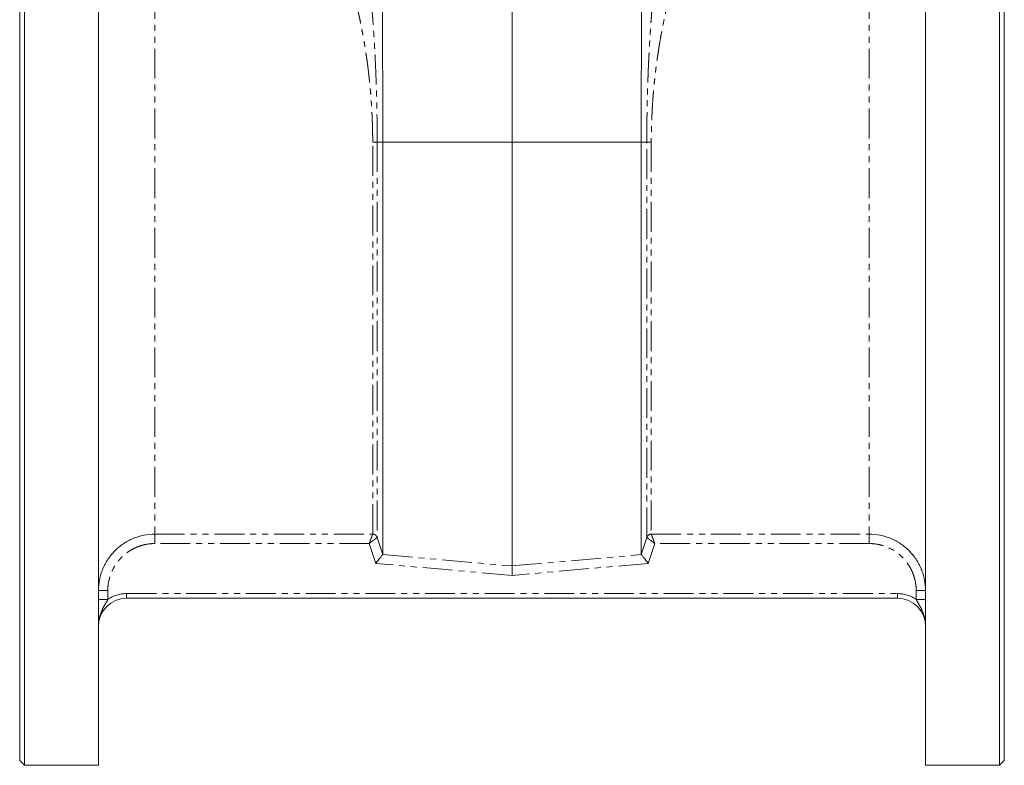
# Model space of a CAD drawing. Units: millimetres. Extents: x 53 to 591, y -364 to 467.
# Drawn here: x 53 to 262, y -26 to 132 of the extents above; entities that cross this region are included whole.
import ezdxf

# ---------------------------------------------------------------- set-up
doc = ezdxf.new("R2010")
doc.units = ezdxf.units.MM
doc.linetypes.add('PHANTOM', pattern=[12.7, 6.35, -1.27, 1.27, -1.27, 1.27, -1.27])

msp = doc.modelspace()

# ---------------------------------------------------------------- linework, layer by layer
at = {"color": 7, "linetype": 'Continuous', "lineweight": 15}
for p, q in [((129.41, 253.45), (129.76, 106.09)), ((185.1, 253.45), (184.76, 106.09)), ((52.51, -25.41), (52.51, 237.59)), ((53.51, 238.59), (53.51, -26.41)), ((69.26, 238.49), (69.26, -26.41)), ((245.26, -26.41), (245.26, 238.49)), ((261.01, -26.41), (261.01, 238.59)), ((262.01, 237.59), (262.01, -25.41)), ((157.26, 161.49), (157.26, 106.09)), ((129.76, 106.09), (157.26, 106.09)), ((129.76, 18.38), (129.76, 106.09)), ((157.26, 106.09), (184.76, 106.09)), ((157.26, 15.97), (157.26, 106.09)), ((184.76, 18.38), (184.76, 106.09)), ((239.26, 9.09), (75.26, 9.09)), ((52.51, -25.41), (53.51, -26.41)), ((53.51, -26.41), (69.26, -26.41)), ((245.26, -26.41), (261.01, -26.41)), ((261.01, -26.41), (262.01, -25.41))]:
    msp.add_line(p, q, dxfattribs=at)
at = {"color": 8, "linetype": 'PHANTOM', "lineweight": 0}
for p, q in [((81.26, 189.44), (81.26, 22.73)), ((233.26, 189.44), (233.26, 22.73)), ((128.57, 106.09), (129.76, 106.09)), ((184.76, 106.09), (185.95, 106.09)), ((81.26, 22.73), (127.62, 22.73)), ((81.26, 22.73), (81.26, 20.73)), ((128.57, 22.04), (129.76, 18.38)), ((184.76, 18.38), (185.95, 22.04)), ((186.9, 22.73), (233.26, 22.73)), ((233.26, 22.73), (233.26, 20.73)), ((126.89, 20.73), (81.26, 20.73)), ((128.27, 16.5), (126.89, 20.73)), ((187.62, 20.73), (186.25, 16.5)), ((233.26, 20.73), (187.62, 20.73)), ((69.26, 10.72), (71.26, 10.72)), ((71.26, 10.72), (71.26, 8.83)), ((245.26, 10.72), (243.26, 10.72)), ((243.26, 8.83), (243.26, 10.72)), ((69.26, 8.83), (71.26, 8.83)), ((75.26, 9.09), (75.26, 10.09)), ((75.26, 10.09), (239.26, 10.09)), ((239.26, 9.09), (239.26, 10.09)), ((245.26, 8.83), (243.26, 8.83))]:
    msp.add_line(p, q, dxfattribs=at)
at = {"color": 8, "linetype": 'PHANTOM', "lineweight": 0, "flags": 128}
for points in [[(129.76, 18.38), (129.76, 18.38), (133.74, 18.03), (149.68, 16.63), (157.26, 15.97)], [(157.26, 15.97), (161.24, 16.32), (177.18, 17.71), (184.76, 18.38), (184.76, 18.38)], [(157.26, 13.96), (142.47, 15.26), (128.27, 16.5)], [(186.25, 16.5), (172.05, 15.26), (157.26, 13.96)]]:
    msp.add_lwpolyline(points, dxfattribs=at)
at = {"color": 7, "linetype": 'Continuous', "lineweight": 15}
for centre, start, end in [((75.26, 3.09), 90, 180), ((239.26, 3.09), 0, 90)]:
    msp.add_arc(centre, 6, start, end, dxfattribs=at)
at = {"color": 8, "linetype": 'PHANTOM', "lineweight": 0}
for centre, start, end in [((75.26, 3.09), 90, 124.8499), ((239.26, 3.09), 55.1501, 90)]:
    msp.add_arc(centre, 7, start, end, dxfattribs=at)
for points, knots in [([(102.64, 207.06), (102.73, 207.02), (102.92, 206.95), (103.21, 206.83), (103.49, 206.71), (103.77, 206.57), (104.06, 206.42), (104.34, 206.26), (104.62, 206.09), (104.91, 205.92), (105.19, 205.73), (105.47, 205.53), (105.75, 205.32), (106.03, 205.1), (106.31, 204.86), (106.59, 204.62), (106.88, 204.37), (107.16, 204.11), (107.84, 203.45), (108.91, 202.28), (110.35, 200.41), (111.76, 198.27), (113.56, 195.14), (115.71, 190.69), (118.04, 184.64), (120.17, 177.95), (122.03, 170.82), (123.66, 163.26), (124.81, 156.73), (125.61, 151.38), (126.15, 147.38), (126.63, 143.29), (126.99, 139.87), (127.24, 137.16), (127.41, 135.17), (127.57, 133.18), (127.72, 131.17), (127.86, 129.15), (127.98, 127.11), (128.09, 125.07), (128.19, 123.01), (128.28, 120.94), (128.36, 118.85), (128.43, 116.75), (128.48, 114.64), (128.52, 112.52), (128.55, 110.39), (128.57, 108.24), (128.57, 106.81), (128.57, 106.09)], [0, 0, 0, 0, 0.006443, 0.012889, 0.019339, 0.025793, 0.032253, 0.038719, 0.045192, 0.051674, 0.058163, 0.064663, 0.071172, 0.077693, 0.084225, 0.09077, 0.097328, 0.103901, 0.110488, 0.145297, 0.18019, 0.215275, 0.25066, 0.318583, 0.386927, 0.452578, 0.518444, 0.581582, 0.644886, 0.67523, 0.705589, 0.736018, 0.766572, 0.780902, 0.795241, 0.809596, 0.82397, 0.838371, 0.852802, 0.867271, 0.881781, 0.896339, 0.910949, 0.925617, 0.940348, 0.955146, 0.970018, 0.984968, 1, 1, 1, 1]), ([(185.95, 106.09), (185.95, 106.46), (185.95, 107.2), (185.95, 108.31), (185.96, 109.42), (185.97, 110.53), (185.98, 111.63), (186, 112.73), (186.02, 113.83), (186.05, 114.92), (186.07, 116.01), (186.1, 117.09), (186.14, 118.18), (186.17, 119.26), (186.21, 120.33), (186.25, 121.41), (186.3, 122.47), (186.35, 123.54), (186.4, 124.6), (186.46, 125.66), (186.51, 126.72), (186.58, 127.77), (186.64, 128.82), (186.71, 129.87), (186.78, 130.91), (186.85, 131.95), (186.93, 132.98), (187.01, 134.02), (187.1, 135.05), (187.18, 136.07), (187.27, 137.09), (187.37, 138.11), (187.56, 140.19), (187.89, 143.29), (188.37, 147.38), (188.91, 151.38), (189.71, 156.73), (190.86, 163.26), (192.49, 170.82), (194.35, 177.95), (196.47, 184.64), (198.81, 190.69), (200.95, 195.14), (202.76, 198.27), (204.17, 200.41), (205.61, 202.28), (206.76, 203.54), (207.61, 204.35), (208.14, 204.82), (208.67, 205.25), (209.2, 205.64), (209.74, 206), (210.27, 206.32), (210.8, 206.61), (211.34, 206.85), (211.7, 206.99), (211.88, 207.06)], [0, 0, 0, 0, 0.007769, 0.015515, 0.02324, 0.030943, 0.038625, 0.046288, 0.053931, 0.061556, 0.069162, 0.076752, 0.084325, 0.091882, 0.099424, 0.106952, 0.114466, 0.121967, 0.129456, 0.136933, 0.1444, 0.151856, 0.159304, 0.166742, 0.174173, 0.181597, 0.189015, 0.196427, 0.203834, 0.211237, 0.218637, 0.226035, 0.23343, 0.263982, 0.294409, 0.324769, 0.355116, 0.418416, 0.481558, 0.547419, 0.613075, 0.681414, 0.749341, 0.784723, 0.819807, 0.854701, 0.889513, 0.901943, 0.914322, 0.926656, 0.938949, 0.951207, 0.963436, 0.975641, 0.987827, 1, 1, 1, 1]), ([(127.62, 106.09), (127.62, 106.36), (127.62, 106.9), (127.61, 107.71), (127.6, 108.52), (127.58, 109.33), (127.55, 110.15), (127.52, 110.96), (127.49, 111.78), (127.45, 112.6), (127.4, 113.42), (127.35, 114.24), (127.29, 115.06), (127.23, 115.88), (127.16, 116.71), (127.09, 117.53), (127.01, 118.35), (126.93, 119.17), (126.84, 120), (126.75, 120.82), (126.65, 121.65), (126.54, 122.47), (126.43, 123.29), (126.31, 124.12), (126.19, 124.94), (126.07, 125.76), (125.93, 126.59), (125.8, 127.41), (125.65, 128.23), (125.5, 129.05), (125.35, 129.87), (125.19, 130.69), (125.03, 131.5), (124.86, 132.32), (124.68, 133.13), (124.5, 133.95), (124.31, 134.76), (124.12, 135.57), (123.92, 136.38), (123.72, 137.18), (123.51, 137.99), (123.04, 139.77), (122.26, 142.5), (121.08, 146.13), (119.79, 149.72), (117.96, 154.27), (115.43, 159.72), (112.18, 165.55), (108.58, 170.98), (104.82, 175.74), (101.51, 179.23), (98.89, 181.63), (96.97, 183.21), (95.15, 184.56), (93.47, 185.68), (91.93, 186.6), (90.52, 187.35), (88.99, 188.06), (87.35, 188.7), (85.94, 189.1), (84.92, 189.33), (84.46, 189.4), (84.22, 189.44)], [0, 0, 0, 0, 0.006012, 0.012035, 0.018071, 0.024119, 0.03018, 0.036254, 0.04234, 0.048441, 0.054555, 0.060682, 0.066824, 0.072981, 0.079152, 0.085337, 0.091539, 0.097755, 0.103987, 0.110235, 0.116499, 0.12278, 0.129077, 0.135391, 0.141722, 0.14807, 0.154436, 0.160819, 0.167221, 0.17364, 0.180078, 0.186535, 0.19301, 0.199505, 0.206019, 0.212552, 0.219105, 0.225678, 0.23227, 0.238884, 0.245517, 0.252172, 0.283063, 0.314601, 0.346805, 0.379691, 0.442141, 0.508812, 0.570206, 0.639762, 0.705855, 0.73906, 0.772277, 0.802856, 0.831481, 0.858151, 0.882869, 0.905634, 0.940065, 0.97233, 0.985631, 1, 1, 1, 1]), ([(230.3, 189.44), (230.18, 189.42), (229.95, 189.39), (229.59, 189.32), (229.24, 189.25), (228.46, 189.07), (227.16, 188.7), (224.88, 187.81), (221.68, 186.18), (218.64, 184.08), (216.29, 182.17), (214.97, 181.03), (213.67, 179.82), (212.36, 178.53), (211.07, 177.16), (209.29, 175.17), (207.13, 172.5), (204.68, 169.11), (201.97, 164.9), (199.09, 159.72), (196.56, 154.27), (194.73, 149.72), (193.43, 146.13), (192.26, 142.5), (191.4, 139.5), (190.79, 137.19), (190.39, 135.57), (190.02, 133.95), (189.66, 132.32), (189.32, 130.69), (189.01, 129.05), (188.72, 127.41), (188.45, 125.77), (188.2, 124.12), (187.97, 122.47), (187.77, 120.83), (187.58, 119.18), (187.42, 117.53), (187.28, 115.89), (187.16, 114.24), (187.07, 112.6), (186.99, 110.97), (186.94, 109.34), (186.9, 107.71), (186.9, 106.63), (186.9, 106.09)], [0, 0, 0, 0, 0.007112, 0.014095, 0.020948, 0.027671, 0.059933, 0.094367, 0.15286, 0.227684, 0.24982, 0.271962, 0.294108, 0.315971, 0.338008, 0.36022, 0.407506, 0.451162, 0.491194, 0.557863, 0.620315, 0.653198, 0.685402, 0.716941, 0.747834, 0.761121, 0.774327, 0.787452, 0.800499, 0.813468, 0.826362, 0.839183, 0.851932, 0.864611, 0.877222, 0.889766, 0.902246, 0.914663, 0.92702, 0.939318, 0.95156, 0.963747, 0.975881, 0.987965, 1, 1, 1, 1]), ([(127.62, 106.09), (127.72, 106.09), (127.82, 106.09), (128.02, 106.09), (128.12, 106.09), (128.3, 106.09), (128.37, 106.09), (128.5, 106.09), (128.54, 106.09), (128.57, 106.09)], [0, 0, 0, 0, 0.25, 0.25, 0.5, 0.5, 0.75, 0.75, 1, 1, 1, 1]), ([(127.62, 22.73), (127.62, 23.04), (127.62, 23.85), (127.62, 26.43), (127.62, 28.2), (127.62, 32.66), (127.62, 35.33), (127.62, 41.5), (127.62, 44.98), (127.62, 52.64), (127.62, 56.81), (127.62, 65.68), (127.62, 70.38), (127.62, 80.16), (127.62, 85.23), (127.62, 95.57), (127.62, 100.83), (127.62, 106.09)], [0, 0, 0, 0, 0.125, 0.125, 0.25, 0.25, 0.375, 0.375, 0.5, 0.5, 0.625, 0.625, 0.75, 0.75, 0.875, 0.875, 1, 1, 1, 1]), ([(128.57, 106.09), (128.57, 100.78), (128.57, 95.48), (128.57, 85.06), (128.57, 79.95), (128.57, 70.09), (128.57, 65.34), (128.57, 56.4), (128.57, 52.19), (128.57, 44.48), (128.57, 40.96), (128.57, 34.75), (128.57, 32.05), (128.57, 27.56), (128.57, 25.77), (128.57, 23.17), (128.57, 22.35), (128.57, 22.04)], [0, 0, 0, 0, 0.125, 0.125, 0.25, 0.25, 0.375, 0.375, 0.5, 0.5, 0.625, 0.625, 0.75, 0.75, 0.875, 0.875, 1, 1, 1, 1]), ([(185.95, 22.04), (185.95, 22.35), (185.95, 23.17), (185.95, 25.77), (185.95, 27.56), (185.95, 32.05), (185.95, 34.75), (185.95, 40.96), (185.95, 44.48), (185.95, 52.19), (185.95, 56.4), (185.95, 65.34), (185.95, 70.09), (185.95, 79.95), (185.95, 85.06), (185.95, 95.48), (185.95, 100.78), (185.95, 106.09)], [0, 0, 0, 0, 0.125, 0.125, 0.25, 0.25, 0.375, 0.375, 0.5, 0.5, 0.625, 0.625, 0.75, 0.75, 0.875, 0.875, 1, 1, 1, 1]), ([(185.95, 106.09), (185.98, 106.09), (186.02, 106.09), (186.14, 106.09), (186.22, 106.09), (186.4, 106.09), (186.49, 106.09), (186.7, 106.09), (186.8, 106.09), (186.9, 106.09)], [0, 0, 0, 0, 0.25, 0.25, 0.5, 0.5, 0.75, 0.75, 1, 1, 1, 1]), ([(186.9, 106.09), (186.9, 100.83), (186.9, 95.57), (186.9, 85.23), (186.9, 80.16), (186.9, 70.38), (186.9, 65.68), (186.9, 56.81), (186.9, 52.64), (186.9, 44.98), (186.9, 41.5), (186.9, 35.33), (186.9, 32.66), (186.9, 28.2), (186.9, 26.43), (186.9, 23.85), (186.9, 23.04), (186.9, 22.73)], [0, 0, 0, 0, 0.125, 0.125, 0.25, 0.25, 0.375, 0.375, 0.5, 0.5, 0.625, 0.625, 0.75, 0.75, 0.875, 0.875, 1, 1, 1, 1]), ([(127.62, 22.73), (127.62, 22.72), (127.61, 22.7), (127.59, 22.64), (127.58, 22.62), (127.56, 22.57), (127.55, 22.54), (127.52, 22.45), (127.49, 22.38), (127.45, 22.26), (127.43, 22.21), (127.4, 22.12), (127.38, 22.08), (127.35, 21.98), (127.33, 21.94), (127.3, 21.84), (127.28, 21.79), (127.24, 21.68), (127.22, 21.63), (127.18, 21.52), (127.16, 21.47), (127.12, 21.36), (127.1, 21.3), (127.06, 21.19), (127.04, 21.13), (126.98, 20.96), (126.94, 20.85), (126.89, 20.73)], [0, 0, 0, 0, 0.134314, 0.134314, 0.20147, 0.20147, 0.268627, 0.268627, 0.396107, 0.396107, 0.459848, 0.459848, 0.523588, 0.523588, 0.583963, 0.583963, 0.644338, 0.644338, 0.704713, 0.704713, 0.765088, 0.765088, 0.823816, 0.823816, 0.882544, 0.882544, 1, 1, 1, 1]), ([(126.89, 20.73), (126.93, 20.76), (127, 20.82), (127.11, 20.9), (127.2, 20.97), (127.29, 21.04), (127.37, 21.1), (127.44, 21.15), (127.58, 21.27), (127.79, 21.43), (128.04, 21.63), (128.25, 21.79), (128.4, 21.91), (128.49, 21.98), (128.55, 22.02), (128.56, 22.03), (128.57, 22.04)], [0, 0, 0, 0, 0.045995, 0.088572, 0.127729, 0.163468, 0.195788, 0.22469, 0.250174, 0.382027, 0.500018, 0.628672, 0.75012, 0.834655, 0.917892, 1, 1, 1, 1]), ([(127.62, 22.73), (127.72, 22.73), (127.82, 22.72), (128.02, 22.65), (128.12, 22.6), (128.3, 22.48), (128.37, 22.4), (128.5, 22.23), (128.54, 22.13), (128.57, 22.04)], [0, 0, 0, 0, 0.25, 0.25, 0.5, 0.5, 0.75, 0.75, 1, 1, 1, 1]), ([(127.62, 22.73), (127.83, 22.73), (128.04, 22.66), (128.38, 22.41), (128.5, 22.24), (128.57, 22.04)], [0, 0, 0, 0, 0.5, 0.5, 1, 1, 1, 1]), ([(185.94, 22.04), (185.98, 22.13), (186.02, 22.23), (186.14, 22.4), (186.22, 22.48), (186.4, 22.6), (186.49, 22.65), (186.7, 22.72), (186.8, 22.73), (186.9, 22.73)], [0, 0, 0, 0, 0.25, 0.25, 0.5, 0.5, 0.75, 0.75, 1, 1, 1, 1]), ([(185.95, 22.04), (186.01, 22.24), (186.14, 22.41), (186.48, 22.66), (186.69, 22.73), (186.9, 22.73)], [0, 0, 0, 0, 0.5, 0.5, 1, 1, 1, 1]), ([(185.95, 22.04), (185.95, 22.03), (185.97, 22.02), (186.02, 21.98), (186.04, 21.97), (186.08, 21.93), (186.1, 21.92), (186.18, 21.85), (186.24, 21.81), (186.34, 21.73), (186.38, 21.7), (186.45, 21.64), (186.49, 21.61), (186.57, 21.55), (186.61, 21.52), (186.7, 21.45), (186.74, 21.42), (186.83, 21.35), (186.87, 21.32), (186.96, 21.25), (187.01, 21.21), (187.1, 21.14), (187.15, 21.1), (187.24, 21.03), (187.29, 20.99), (187.43, 20.88), (187.53, 20.81), (187.62, 20.73)], [0, 0, 0, 0, 0.134314, 0.134314, 0.20147, 0.20147, 0.268627, 0.268627, 0.396107, 0.396107, 0.459848, 0.459848, 0.523588, 0.523588, 0.583963, 0.583963, 0.644338, 0.644338, 0.704713, 0.704713, 0.765088, 0.765088, 0.823816, 0.823816, 0.882544, 0.882544, 1, 1, 1, 1]), ([(187.62, 20.73), (187.61, 20.78), (187.58, 20.86), (187.53, 20.99), (187.49, 21.1), (187.45, 21.2), (187.42, 21.3), (187.39, 21.38), (187.33, 21.55), (187.24, 21.8), (187.13, 22.1), (187.04, 22.35), (186.97, 22.53), (186.93, 22.64), (186.91, 22.7), (186.9, 22.72), (186.9, 22.73)], [0, 0, 0, 0, 0.046005, 0.088588, 0.127749, 0.163488, 0.195805, 0.2247, 0.250174, 0.382029, 0.500018, 0.628673, 0.75012, 0.834655, 0.917892, 1, 1, 1, 1]), ([(81.26, 20.73), (80.6, 20.73), (79.94, 20.67), (78.97, 20.47), (78.65, 20.39), (78.03, 20.2), (77.41, 19.98), (76.83, 19.7), (76.25, 19.39), (75.96, 19.22), (75.15, 18.67), (74.64, 18.25), (73.72, 17.33), (73.3, 16.82), (72.58, 15.73), (72.27, 15.15), (71.89, 14.24), (71.78, 13.93), (71.59, 13.3), (71.51, 12.99), (71.32, 12.03), (71.26, 11.38), (71.26, 10.72)], [0, 0, 0, 0, 0.125, 0.125, 0.1875, 0.1875, 0.25, 0.3125, 0.3125, 0.375, 0.375, 0.5, 0.5, 0.625, 0.625, 0.75, 0.75, 0.8125, 0.8125, 0.875, 0.875, 1, 1, 1, 1]), ([(243.26, 10.72), (243.26, 11.38), (243.19, 12.03), (243, 13), (242.92, 13.32), (242.73, 13.95), (242.51, 14.56), (242.23, 15.15), (241.92, 15.73), (241.75, 16.01), (241.2, 16.83), (240.79, 17.34), (240.1, 18.03), (239.86, 18.25), (239.35, 18.67), (239.08, 18.86), (238.27, 19.41), (237.69, 19.72), (236.78, 20.09), (236.47, 20.21), (235.84, 20.4), (235.53, 20.48), (234.57, 20.67), (233.92, 20.73), (233.26, 20.73)], [0, 0, 0, 0, 0.125, 0.125, 0.1875, 0.1875, 0.25, 0.3125, 0.3125, 0.375, 0.375, 0.5, 0.5, 0.5625, 0.5625, 0.625, 0.625, 0.75, 0.75, 0.8125, 0.8125, 0.875, 0.875, 1, 1, 1, 1]), ([(71.26, 8.83), (71.13, 8.6), (71, 8.38), (70.74, 7.93), (70.61, 7.7), (70.25, 7.02), (70.03, 6.56), (69.66, 5.61), (69.51, 5.11), (69.31, 4.11), (69.26, 3.6), (69.26, 3.09)], [0, 0, 0, 0, 0.125, 0.125, 0.25, 0.25, 0.5, 0.5, 0.75, 0.75, 1, 1, 1, 1]), ([(243.26, 8.83), (243.39, 8.6), (243.52, 8.38), (243.78, 7.93), (243.9, 7.7), (244.27, 7.02), (244.49, 6.56), (244.86, 5.61), (245.01, 5.11), (245.21, 4.11), (245.26, 3.6), (245.26, 3.09)], [0, 0, 0, 0, 0.125, 0.125, 0.25, 0.25, 0.5, 0.5, 0.75, 0.75, 1, 1, 1, 1])]:
    msp.add_open_spline(points, degree=3, knots=knots, dxfattribs=at)
at = {"color": 7, "linetype": 'Continuous', "lineweight": 15}
for points, knots in [([(69.26, 10.72), (69.26, 11.51), (69.34, 12.29), (69.56, 13.44), (69.66, 13.82), (69.89, 14.57), (70.02, 14.95), (70.47, 16.04), (70.84, 16.73), (71.49, 17.71), (71.73, 18.02), (72.23, 18.64), (72.49, 18.93), (73.32, 19.76), (73.92, 20.26), (74.91, 20.92), (75.25, 21.12), (75.94, 21.49), (76.65, 21.83), (77.38, 22.09), (78.13, 22.32), (78.52, 22.42), (79.68, 22.65), (80.47, 22.73), (81.26, 22.73)], [0, 0, 0, 0, 0.125, 0.125, 0.1875, 0.1875, 0.25, 0.25, 0.375, 0.375, 0.4375, 0.4375, 0.5, 0.5, 0.625, 0.625, 0.6875, 0.6875, 0.75, 0.8125, 0.8125, 0.875, 0.875, 1, 1, 1, 1]), ([(233.26, 22.73), (234.05, 22.73), (234.83, 22.65), (235.98, 22.42), (236.36, 22.33), (237.11, 22.1), (237.49, 21.96), (238.58, 21.51), (239.27, 21.14), (240.25, 20.49), (240.56, 20.25), (241.18, 19.75), (241.47, 19.49), (242.3, 18.66), (242.79, 18.05), (243.45, 17.07), (243.65, 16.73), (244.02, 16.04), (244.36, 15.33), (244.62, 14.59), (244.85, 13.84), (244.95, 13.46), (245.18, 12.29), (245.26, 11.51), (245.26, 10.72)], [0, 0, 0, 0, 0.125, 0.125, 0.1875, 0.1875, 0.25, 0.25, 0.375, 0.375, 0.4375, 0.4375, 0.5, 0.5, 0.625, 0.625, 0.6875, 0.6875, 0.75, 0.8125, 0.8125, 0.875, 0.875, 1, 1, 1, 1]), ([(129.76, 18.38), (129.75, 18.37), (129.73, 18.35), (129.68, 18.28), (129.64, 18.24), (129.51, 18.07), (129.39, 17.91), (128.96, 17.38), (128.61, 16.94), (128.27, 16.5)], [0, 0, 0, 0, 0.125, 0.125, 0.25, 0.25, 0.5, 0.5, 1, 1, 1, 1]), ([(184.76, 18.38), (184.77, 18.37), (184.78, 18.35), (184.84, 18.28), (184.87, 18.24), (185.01, 18.07), (185.13, 17.91), (185.55, 17.38), (185.91, 16.94), (186.25, 16.5)], [0, 0, 0, 0, 0.125, 0.125, 0.25, 0.25, 0.5, 0.5, 1, 1, 1, 1]), ([(157.26, 15.97), (157.26, 15.96), (157.26, 15.94), (157.26, 15.88), (157.26, 15.84), (157.26, 15.73), (157.26, 15.67), (157.26, 15.52), (157.26, 15.44), (157.26, 15.25), (157.26, 15.15), (157.26, 14.94), (157.26, 14.82), (157.26, 14.59), (157.26, 14.47), (157.26, 14.22), (157.26, 14.09), (157.26, 13.96)], [0, 0, 0, 0, 0.125, 0.125, 0.25, 0.25, 0.375, 0.375, 0.5, 0.5, 0.625, 0.625, 0.75, 0.75, 0.875, 0.875, 1, 1, 1, 1])]:
    msp.add_open_spline(points, degree=3, knots=knots, dxfattribs=at)
at = {"color": 8, "linetype": 'PHANTOM', "lineweight": 0}
for points in [[(127.62, 22.73), (127.62, 22.73), (127.62, 22.73), (127.62, 22.73)], [(128.57, 22.04), (128.57, 22.04), (128.57, 22.04), (128.57, 22.04)], [(185.94, 22.04), (185.95, 22.04), (185.95, 22.04), (185.95, 22.04)], [(186.9, 22.73), (186.9, 22.73), (186.9, 22.73), (186.9, 22.73)]]:
    msp.add_open_spline(points, degree=3, dxfattribs=at)
at = {"color": 7, "linetype": 'Continuous', "lineweight": 15}
for points in [[(129.76, 18.38), (129.76, 18.38), (129.76, 18.38), (129.76, 18.38)], [(184.76, 18.38), (184.76, 18.38), (184.76, 18.38), (184.76, 18.38)]]:
    msp.add_open_spline(points, degree=3, dxfattribs=at)

doc.saveas('drawing.dxf')
